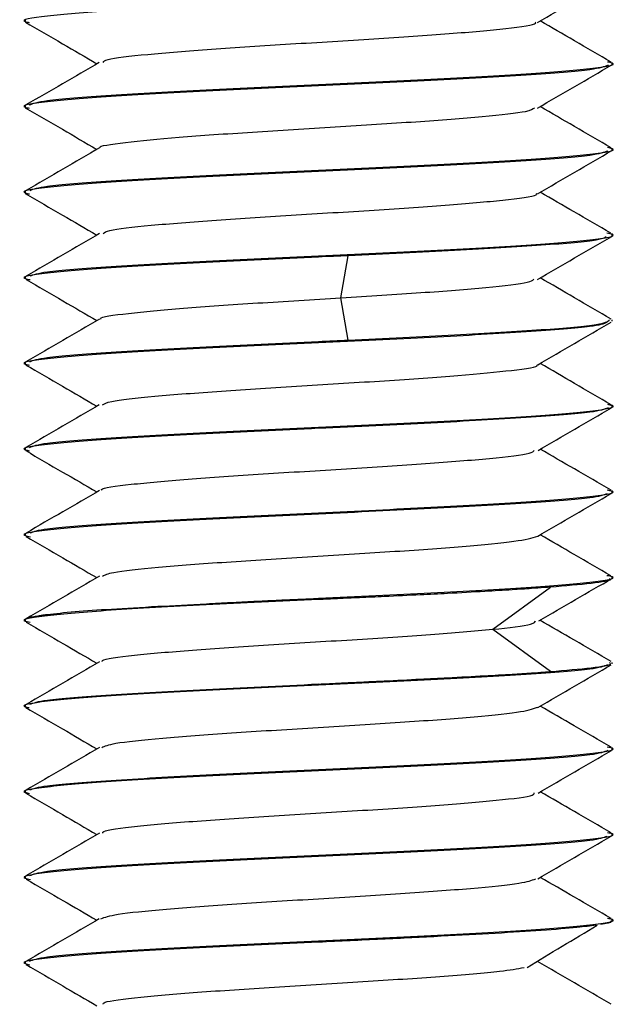
# Paper-space layout '_Bottom' of a CAD drawing. Units: millimetres. Extents: x -262 to 262, y -160 to 326.
# Drawn here: x 109 to 121, y 171 to 191 of the extents above; entities that cross this region are included whole.
import ezdxf

# ---------------------------------------------------------------- set-up
doc = ezdxf.new("R2010")
doc.units = ezdxf.units.MM

psp = doc.layouts.new('_Bottom')

# ---------------------------------------------------------------- linework, layer by layer
at = {"color": 7, "linetype": 'Continuous', "lineweight": 25}
for p, q in [((109, 190.765), (109, 190.74)), ((121, 189.864), (121, 189.89)), ((115, 189.427), (115, 189.453)), ((109, 189.015), (109, 188.989)), ((121, 188.114), (121, 188.141)), ((115, 187.676), (115, 187.703)), ((109, 187.266), (109, 187.239)), ((121, 186.364), (121, 186.391)), ((115, 185.927), (115, 185.954)), ((115.456, 185.094), (115.607, 185.955)), ((109, 185.516), (109, 185.489)), ((115.607, 184.231), (115.456, 185.093)), ((121, 184.615), (121, 184.641)), ((115, 184.177), (115, 184.203)), ((109, 183.766), (109, 183.739)), ((121, 182.864), (121, 182.89)), ((115, 182.427), (115, 182.453)), ((109, 182.016), (109, 181.989)), ((121, 181.114), (121, 181.141)), ((115, 180.676), (115, 180.703)), ((109, 180.266), (109, 180.238)), ((121, 179.364), (121, 179.391)), ((118.565, 178.32), (119.744, 179.181)), ((115, 178.927), (115, 178.954)), ((109, 178.517), (109, 178.49)), ((119.744, 177.457), (118.565, 178.318)), ((121, 177.614), (121, 177.641)), ((115, 177.177), (115, 177.203)), ((109, 176.765), (109, 176.739)), ((121, 175.864), (121, 175.891)), ((115, 175.426), (115, 175.453)), ((109, 175.016), (109, 174.989)), ((121, 174.114), (121, 174.141)), ((115, 173.676), (115, 173.704)), ((109, 173.266), (109, 173.238)), ((121, 172.364), (121, 172.392)), ((115, 171.927), (115, 171.954)), ((109, 171.517), (109, 171.489))]:
    psp.add_line(p, q, dxfattribs=at)
for points, knots in [([(119.475, 190.72), (119.727, 190.866), (120.233, 191.16), (120.738, 191.453), (120.991, 191.6)], [0, 0, 0, 0, 0.499829, 1, 1, 1, 1]), ([(115, 191.177), (114.216, 191.141), (112.647, 191.068), (110.633, 190.958), (109.363, 190.849), (108.847, 190.769), (109.053, 190.726), (109.085, 190.719)], [0, 0, 0, 0, 0.23886, 0.47772, 0.71658, 0.95544, 1, 1, 1, 1]), ([(120.984, 189.91), (120.733, 190.055), (120.249, 190.336), (119.765, 190.617), (119.532, 190.753)], [0, 0, 0, 0, 0.517393, 1, 1, 1, 1]), ([(109.005, 190.727), (109.258, 190.58), (109.746, 190.297), (110.234, 190.014), (110.469, 189.877)], [0, 0, 0, 0, 0.518569, 1, 1, 1, 1]), ([(110.593, 189.905), (110.61, 189.924), (110.657, 189.979), (111.443, 190.069), (112.751, 190.174), (114.419, 190.281), (116.155, 190.386), (117.742, 190.492), (118.886, 190.598), (119.465, 190.676), (119.438, 190.718), (119.433, 190.725)], [0, 0, 0, 0, 0.070293, 0.199321, 0.328607, 0.457622, 0.586919, 0.715923, 0.845227, 0.974224, 1, 1, 1, 1]), ([(110.517, 189.905), (110.267, 189.76), (109.766, 189.469), (109.266, 189.179), (109.016, 189.034)], [0, 0, 0, 0, 0.499773, 1, 1, 1, 1]), ([(115, 189.453), (115.784, 189.489), (117.353, 189.562), (119.366, 189.672), (120.638, 189.781), (121.154, 189.861), (120.944, 189.905), (120.91, 189.912)], [0, 0, 0, 0, 0.238263, 0.476525, 0.714788, 0.953051, 1, 1, 1, 1]), ([(120.918, 189.845), (120.839, 189.815), (120.665, 189.749), (119.337, 189.646), (117.36, 189.536), (115.787, 189.463), (115, 189.427)], [0, 0, 0, 0, 0.214825, 0.47655, 0.738275, 1, 1, 1, 1]), ([(119.479, 188.972), (119.732, 189.118), (120.238, 189.412), (120.744, 189.706), (120.997, 189.853)], [0, 0, 0, 0, 0.499793, 1, 1, 1, 1]), ([(115, 189.427), (114.216, 189.39), (112.648, 189.317), (110.633, 189.208), (109.364, 189.099), (108.847, 189.019), (109.051, 188.976), (109.083, 188.969)], [0, 0, 0, 0, 0.239174, 0.478347, 0.717521, 0.956694, 1, 1, 1, 1]), ([(109.086, 189.036), (109.164, 189.066), (109.339, 189.132), (110.664, 189.234), (112.64, 189.344), (114.213, 189.417), (115, 189.453)], [0, 0, 0, 0, 0.212847, 0.475232, 0.737616, 1, 1, 1, 1]), ([(109.003, 188.977), (109.256, 188.831), (109.744, 188.547), (110.233, 188.264), (110.468, 188.127)], [0, 0, 0, 0, 0.5183688, 1, 1, 1, 1]), ([(110.534, 188.159), (110.532, 188.16), (110.492, 188.197), (111.001, 188.269), (112.073, 188.375), (113.619, 188.481), (115.348, 188.587), (117.041, 188.693), (118.407, 188.799), (119.291, 188.893), (119.383, 188.953), (119.42, 188.977)], [0, 0, 0, 0, 0.005921, 0.135155, 0.264429, 0.393683, 0.522937, 0.652211, 0.781444, 0.910738, 1, 1, 1, 1]), ([(120.983, 188.16), (120.733, 188.305), (120.249, 188.586), (119.765, 188.866), (119.532, 189.002)], [0, 0, 0, 0, 0.517065, 1, 1, 1, 1]), ([(110.521, 188.158), (110.272, 188.013), (109.772, 187.722), (109.272, 187.432), (109.022, 187.287)], [0, 0, 0, 0, 0.499811, 1, 1, 1, 1]), ([(115, 187.703), (115.784, 187.74), (117.353, 187.813), (119.366, 187.922), (120.638, 188.031), (121.154, 188.111), (120.944, 188.155), (120.91, 188.162)], [0, 0, 0, 0, 0.2382736, 0.4765473, 0.7148209, 0.9530946, 1, 1, 1, 1]), ([(120.913, 188.093), (120.835, 188.064), (120.661, 187.998), (119.336, 187.895), (117.36, 187.786), (115.787, 187.713), (115, 187.676)], [0, 0, 0, 0, 0.2126, 0.475066, 0.737533, 1, 1, 1, 1]), ([(119.478, 187.22), (119.731, 187.367), (120.237, 187.661), (120.744, 187.955), (120.997, 188.101)], [0, 0, 0, 0, 0.499764, 1, 1, 1, 1]), ([(115, 187.676), (114.216, 187.64), (112.647, 187.567), (110.634, 187.458), (109.362, 187.348), (108.846, 187.268), (109.057, 187.224), (109.093, 187.216)], [0, 0, 0, 0, 0.237887, 0.475775, 0.713662, 0.95155, 1, 1, 1, 1]), ([(109.101, 187.29), (109.176, 187.318), (109.35, 187.383), (110.665, 187.484), (112.64, 187.594), (114.213, 187.667), (115, 187.703)], [0, 0, 0, 0, 0.206338, 0.470892, 0.735446, 1, 1, 1, 1]), ([(109.004, 187.225), (109.258, 187.078), (109.745, 186.795), (110.233, 186.512), (110.467, 186.376)], [0, 0, 0, 0, 0.51983, 1, 1, 1, 1]), ([(110.598, 186.409), (110.625, 186.429), (110.698, 186.485), (111.512, 186.576), (112.858, 186.681), (114.535, 186.788), (116.266, 186.893), (117.841, 186.999), (118.936, 187.105), (119.493, 187.18), (119.454, 187.22), (119.449, 187.225)], [0, 0, 0, 0, 0.074594, 0.204181, 0.334061, 0.463658, 0.593528, 0.723138, 0.852997, 0.982621, 1, 1, 1, 1]), ([(120.977, 186.413), (120.726, 186.559), (120.245, 186.838), (119.764, 187.117), (119.533, 187.252)], [0, 0, 0, 0, 0.51986, 1, 1, 1, 1]), ([(110.523, 186.409), (110.273, 186.264), (109.772, 185.973), (109.272, 185.683), (109.021, 185.538)], [0, 0, 0, 0, 0.4997329, 1, 1, 1, 1]), ([(115, 185.954), (115.784, 185.99), (117.353, 186.063), (119.366, 186.172), (120.641, 186.282), (121.154, 186.363), (120.936, 186.408), (120.895, 186.416)], [0, 0, 0, 0, 0.236442, 0.472884, 0.709326, 0.945769, 1, 1, 1, 1]), ([(120.879, 186.34), (120.842, 186.317), (120.747, 186.26), (119.641, 186.167), (117.855, 186.061), (116.356, 185.99), (115.607, 185.955)], [0, 0, 0, 0, 0.175831, 0.450554, 0.725277, 1, 1, 1, 1]), ([(119.474, 185.467), (119.727, 185.614), (120.233, 185.908), (120.74, 186.201), (120.994, 186.348)], [0, 0, 0, 0, 0.499753, 1, 1, 1, 1]), ([(115, 185.927), (114.216, 185.89), (112.647, 185.817), (110.634, 185.708), (109.36, 185.599), (108.846, 185.518), (109.064, 185.473), (109.104, 185.465)], [0, 0, 0, 0, 0.236518, 0.473036, 0.709554, 0.946072, 1, 1, 1, 1]), ([(109.101, 185.541), (109.177, 185.569), (109.35, 185.634), (110.665, 185.735), (112.64, 185.844), (114.213, 185.917), (115, 185.954)], [0, 0, 0, 0, 0.205976, 0.47065, 0.735325, 1, 1, 1, 1]), ([(120.983, 184.661), (120.733, 184.806), (120.25, 185.086), (119.766, 185.366), (119.534, 185.501)], [0, 0, 0, 0, 0.518745, 1, 1, 1, 1]), ([(109.023, 185.467), (109.273, 185.322), (109.755, 185.042), (110.237, 184.762), (110.468, 184.628)], [0, 0, 0, 0, 0.519211, 1, 1, 1, 1]), ([(115.456, 185.094), (116.02, 185.129), (117.147, 185.199), (118.484, 185.306), (119.305, 185.396), (119.376, 185.452), (119.403, 185.472)], [0, 0, 0, 0, 0.27997, 0.559297, 0.839403, 1, 1, 1, 1]), ([(110.551, 184.658), (110.548, 184.662), (110.512, 184.701), (111.06, 184.777), (112.162, 184.882), (113.734, 184.988), (114.882, 185.059), (115.456, 185.094)], [0, 0, 0, 0, 0.0286436, 0.2712261, 0.5144157, 0.7569283, 1, 1, 1, 1]), ([(110.52, 184.657), (110.269, 184.512), (109.769, 184.221), (109.268, 183.931), (109.018, 183.786)], [0, 0, 0, 0, 0.499747, 1, 1, 1, 1]), ([(120.902, 184.591), (120.826, 184.562), (120.652, 184.497), (119.335, 184.396), (117.36, 184.286), (115.787, 184.213), (115, 184.177)], [0, 0, 0, 0, 0.207664, 0.471776, 0.735888, 1, 1, 1, 1]), ([(115.607, 184.231), (116.356, 184.267), (117.853, 184.337), (119.648, 184.443), (120.815, 184.545), (120.908, 184.61), (120.951, 184.641)], [0, 0, 0, 0, 0.258554, 0.517107, 0.775661, 1, 1, 1, 1]), ([(119.481, 183.723), (119.731, 183.868), (120.23, 184.158), (120.73, 184.448), (120.98, 184.593)], [0, 0, 0, 0, 0.499826, 1, 1, 1, 1]), ([(115, 184.177), (114.216, 184.141), (112.647, 184.068), (110.633, 183.958), (109.363, 183.849), (108.847, 183.769), (109.053, 183.726), (109.085, 183.719)], [0, 0, 0, 0, 0.2389004, 0.4778008, 0.7167012, 0.9556016, 1, 1, 1, 1]), ([(109.094, 183.788), (109.171, 183.817), (109.344, 183.882), (110.664, 183.984), (112.64, 184.094), (114.213, 184.167), (115, 184.203)], [0, 0, 0, 0, 0.209535, 0.473023, 0.736512, 1, 1, 1, 1]), ([(109.014, 183.721), (109.264, 183.576), (109.749, 183.295), (110.234, 183.013), (110.468, 182.877)], [0, 0, 0, 0, 0.5158033, 1, 1, 1, 1]), ([(110.583, 182.905), (110.62, 182.929), (110.713, 182.988), (111.592, 183.083), (112.96, 183.188), (114.652, 183.295), (116.38, 183.4), (117.929, 183.506), (118.995, 183.612), (119.51, 183.684), (119.468, 183.722), (119.466, 183.723)], [0, 0, 0, 0, 0.087927, 0.217155, 0.346618, 0.475832, 0.605306, 0.734508, 0.863992, 0.993183, 1, 1, 1, 1]), ([(120.984, 182.909), (120.733, 183.055), (120.249, 183.335), (119.765, 183.617), (119.532, 183.752)], [0, 0, 0, 0, 0.517104, 1, 1, 1, 1]), ([(110.517, 182.905), (110.267, 182.76), (109.767, 182.47), (109.267, 182.18), (109.017, 182.034)], [0, 0, 0, 0, 0.499785, 1, 1, 1, 1]), ([(115, 182.453), (115.784, 182.489), (117.353, 182.562), (119.367, 182.672), (120.637, 182.781), (121.153, 182.861), (120.946, 182.904), (120.913, 182.911)], [0, 0, 0, 0, 0.238587, 0.477173, 0.71576, 0.954346, 1, 1, 1, 1]), ([(120.919, 182.845), (120.84, 182.815), (120.665, 182.748), (119.337, 182.645), (117.36, 182.536), (115.787, 182.463), (115, 182.427)], [0, 0, 0, 0, 0.215076, 0.476717, 0.738359, 1, 1, 1, 1]), ([(119.487, 181.976), (119.737, 182.121), (120.238, 182.412), (120.738, 182.702), (120.988, 182.847)], [0, 0, 0, 0, 0.499789, 1, 1, 1, 1]), ([(115, 182.427), (114.216, 182.39), (112.647, 182.317), (110.633, 182.208), (109.363, 182.098), (108.847, 182.019), (109.054, 181.975), (109.088, 181.968)], [0, 0, 0, 0, 0.2385516, 0.4771032, 0.7156548, 0.9542064, 1, 1, 1, 1]), ([(109.087, 182.037), (109.165, 182.066), (109.34, 182.132), (110.664, 182.234), (112.64, 182.344), (114.213, 182.417), (115, 182.453)], [0, 0, 0, 0, 0.212323, 0.474882, 0.737441, 1, 1, 1, 1]), ([(109.013, 181.971), (109.264, 181.825), (109.748, 181.544), (110.233, 181.263), (110.467, 181.127)], [0, 0, 0, 0, 0.516531, 1, 1, 1, 1]), ([(110.567, 181.16), (110.564, 181.166), (110.541, 181.207), (111.111, 181.283), (112.26, 181.389), (113.844, 181.495), (115.581, 181.601), (117.25, 181.707), (118.555, 181.813), (119.347, 181.903), (119.393, 181.958), (119.41, 181.977)], [0, 0, 0, 0, 0.021919, 0.151335, 0.280832, 0.410269, 0.539747, 0.669204, 0.798661, 0.928139, 1, 1, 1, 1]), ([(120.98, 181.161), (120.73, 181.306), (120.247, 181.586), (119.765, 181.867), (119.532, 182.002)], [0, 0, 0, 0, 0.5178436, 1, 1, 1, 1]), ([(110.523, 181.159), (110.274, 181.014), (109.774, 180.724), (109.274, 180.434), (109.023, 180.288)], [0, 0, 0, 0, 0.499789, 1, 1, 1, 1]), ([(115, 180.703), (115.784, 180.74), (117.353, 180.813), (119.366, 180.922), (120.639, 181.031), (121.154, 181.112), (120.941, 181.156), (120.904, 181.164)], [0, 0, 0, 0, 0.237553, 0.475106, 0.712659, 0.950212, 1, 1, 1, 1]), ([(120.902, 181.09), (120.825, 181.062), (120.652, 180.997), (119.335, 180.895), (117.36, 180.786), (115.787, 180.713), (115, 180.676)], [0, 0, 0, 0, 0.207356, 0.47157, 0.735785, 1, 1, 1, 1]), ([(119.481, 180.221), (119.732, 180.367), (120.232, 180.658), (120.733, 180.948), (120.984, 181.093)], [0, 0, 0, 0, 0.499758, 1, 1, 1, 1]), ([(115, 180.676), (114.216, 180.64), (112.647, 180.567), (110.635, 180.457), (109.359, 180.348), (108.845, 180.266), (109.066, 180.221), (109.108, 180.213)], [0, 0, 0, 0, 0.236023, 0.472046, 0.708069, 0.944092, 1, 1, 1, 1]), ([(109.104, 180.291), (109.18, 180.319), (109.353, 180.384), (110.665, 180.485), (112.64, 180.594), (114.213, 180.667), (115, 180.703)], [0, 0, 0, 0, 0.204594, 0.46973, 0.734865, 1, 1, 1, 1]), ([(109.019, 180.216), (109.27, 180.071), (109.753, 179.791), (110.235, 179.511), (110.466, 179.377)], [0, 0, 0, 0, 0.519449, 1, 1, 1, 1]), ([(110.582, 179.408), (110.633, 179.433), (110.754, 179.494), (111.665, 179.59), (113.069, 179.695), (114.767, 179.802), (116.494, 179.907), (118.003, 180.013), (119.116, 180.118), (119.36, 180.189), (119.481, 180.224)], [0, 0, 0, 0, 0.093205, 0.222844, 0.352792, 0.482438, 0.612379, 0.742036, 0.871966, 1, 1, 1, 1]), ([(120.977, 179.413), (120.727, 179.559), (120.245, 179.838), (119.764, 180.117), (119.533, 180.251)], [0, 0, 0, 0, 0.520068, 1, 1, 1, 1]), ([(110.521, 179.408), (110.271, 179.263), (109.77, 178.972), (109.27, 178.682), (109.019, 178.537)], [0, 0, 0, 0, 0.499719, 1, 1, 1, 1]), ([(115, 178.954), (115.784, 178.99), (117.353, 179.063), (119.366, 179.173), (120.64, 179.282), (121.154, 179.363), (120.936, 179.408), (120.896, 179.416)], [0, 0, 0, 0, 0.236521, 0.473043, 0.709564, 0.946086, 1, 1, 1, 1]), ([(119.507, 178.493), (119.756, 178.638), (120.255, 178.927), (120.754, 179.217), (121.004, 179.361)], [0, 0, 0, 0, 0.4999413, 1, 1, 1, 1]), ([(120.95, 179.359), (120.961, 179.351), (121.008, 179.318), (120.642, 179.258), (120.044, 179.207), (119.745, 179.181)], [0, 0, 0, 0, 0.129949, 0.564975, 1, 1, 1, 1]), ([(119.744, 179.181), (119.7, 179.178), (119.577, 179.169), (119.322, 179.151), (118.926, 179.125), (118.361, 179.091), (117.726, 179.056), (117.033, 179.021), (116.428, 178.993), (115.859, 178.967), (115.41, 178.947), (115.13, 178.934), (115, 178.928)], [0, 0, 0, 0, 0.038974, 0.108657, 0.209018, 0.339943, 0.501221, 0.611674, 0.752687, 0.846379, 0.928839, 1, 1, 1, 1]), ([(115, 178.927), (114.216, 178.891), (112.647, 178.818), (110.634, 178.708), (109.36, 178.599), (108.846, 178.518), (109.062, 178.473), (109.102, 178.465)], [0, 0, 0, 0, 0.236776, 0.473552, 0.710328, 0.947104, 1, 1, 1, 1]), ([(109, 178.516), (109.001, 178.519), (109.003, 178.526), (109.017, 178.536), (109.039, 178.547), (109.069, 178.557), (109.106, 178.567), (109.151, 178.577), (109.201, 178.587), (109.258, 178.596), (109.32, 178.606), (109.387, 178.615), (109.581, 178.641), (109.984, 178.682), (110.749, 178.736), (111.665, 178.788), (112.515, 178.834), (113.187, 178.868), (113.665, 178.892), (114.127, 178.914), (114.57, 178.934), (114.86, 178.947), (115, 178.953)], [0, 0, 0, 0, 0.025159, 0.049867, 0.074122, 0.097921, 0.121261, 0.144138, 0.166549, 0.188492, 0.209965, 0.230965, 0.251492, 0.377802, 0.501514, 0.630801, 0.750701, 0.805768, 0.858192, 0.908014, 0.955277, 1, 1, 1, 1]), ([(109.021, 178.467), (109.272, 178.322), (109.754, 178.042), (110.236, 177.762), (110.468, 177.627)], [0, 0, 0, 0, 0.518528, 1, 1, 1, 1]), ([(118.565, 178.32), (118.885, 178.355), (119.413, 178.413), (119.428, 178.472), (119.433, 178.495)], [0, 0, 0, 0, 0.605502, 1, 1, 1, 1]), ([(120.981, 177.662), (120.731, 177.807), (120.246, 178.088), (119.762, 178.369), (119.527, 178.505)], [0, 0, 0, 0, 0.51548, 1, 1, 1, 1]), ([(110.579, 177.658), (110.576, 177.667), (110.561, 177.711), (111.176, 177.791), (112.353, 177.896), (113.96, 178.002), (115.692, 178.108), (117.367, 178.214), (118.165, 178.284), (118.565, 178.32)], [0, 0, 0, 0, 0.039577, 0.199469, 0.359759, 0.51965, 0.679941, 0.839786, 1, 1, 1, 1]), ([(110.521, 177.658), (110.271, 177.513), (109.771, 177.222), (109.27, 176.932), (109.02, 176.787)], [0, 0, 0, 0, 0.499767, 1, 1, 1, 1]), ([(120.909, 177.593), (120.832, 177.563), (120.658, 177.498), (119.336, 177.396), (117.36, 177.286), (115.787, 177.213), (115, 177.177)], [0, 0, 0, 0, 0.210744, 0.47383, 0.736915, 1, 1, 1, 1]), ([(115, 177.202), (115.075, 177.205), (115.232, 177.212), (115.48, 177.224), (115.749, 177.237), (116.039, 177.251), (116.49, 177.273), (117.033, 177.301), (117.724, 177.336), (118.358, 177.369), (118.921, 177.401), (119.317, 177.426), (119.574, 177.444), (119.699, 177.453), (119.744, 177.457)], [0, 0, 0, 0, 0.041065, 0.086343, 0.135822, 0.189487, 0.247324, 0.388019, 0.498798, 0.659155, 0.789615, 0.889972, 0.960111, 1, 1, 1, 1]), ([(119.484, 176.725), (119.734, 176.87), (120.234, 177.16), (120.734, 177.45), (120.984, 177.595)], [0, 0, 0, 0, 0.499837, 1, 1, 1, 1]), ([(119.745, 177.457), (120.044, 177.483), (120.644, 177.535), (121.012, 177.596), (120.96, 177.631), (120.946, 177.641)], [0, 0, 0, 0, 0.423157, 0.846313, 1, 1, 1, 1]), ([(115, 177.177), (114.216, 177.14), (112.648, 177.068), (110.633, 176.958), (109.364, 176.849), (108.847, 176.769), (109.05, 176.726), (109.081, 176.72)], [0, 0, 0, 0, 0.239374, 0.478748, 0.718122, 0.957496, 1, 1, 1, 1]), ([(109.097, 176.789), (109.174, 176.817), (109.347, 176.883), (110.664, 176.984), (112.64, 177.093), (114.213, 177.166), (115, 177.203)], [0, 0, 0, 0, 0.207731, 0.471821, 0.73591, 1, 1, 1, 1]), ([(109.012, 176.722), (109.262, 176.577), (109.748, 176.296), (110.233, 176.014), (110.468, 175.877)], [0, 0, 0, 0, 0.515365, 1, 1, 1, 1]), ([(110.568, 175.907), (110.633, 175.935), (110.777, 175.998), (111.75, 176.097), (113.173, 176.203), (114.884, 176.309), (116.607, 176.414), (118.085, 176.52), (119.164, 176.624), (119.372, 176.693), (119.473, 176.727)], [0, 0, 0, 0, 0.1026957, 0.2317097, 0.3609284, 0.4899263, 0.6191582, 0.7481417, 0.877385, 1, 1, 1, 1]), ([(120.98, 175.911), (120.73, 176.056), (120.247, 176.337), (119.764, 176.617), (119.532, 176.752)], [0, 0, 0, 0, 0.518425, 1, 1, 1, 1]), ([(110.521, 175.907), (110.27, 175.762), (109.77, 175.471), (109.269, 175.181), (109.019, 175.036)], [0, 0, 0, 0, 0.499753, 1, 1, 1, 1]), ([(115, 175.453), (115.784, 175.49), (117.353, 175.562), (119.366, 175.672), (120.639, 175.781), (121.154, 175.862), (120.941, 175.906), (120.904, 175.914)], [0, 0, 0, 0, 0.237506, 0.475013, 0.712519, 0.950026, 1, 1, 1, 1]), ([(120.917, 175.844), (120.839, 175.814), (120.664, 175.748), (119.337, 175.645), (117.36, 175.536), (115.787, 175.463), (115, 175.426)], [0, 0, 0, 0, 0.214435, 0.47629, 0.738145, 1, 1, 1, 1]), ([(119.487, 174.975), (119.737, 175.121), (120.238, 175.411), (120.738, 175.702), (120.989, 175.847)], [0, 0, 0, 0, 0.499778, 1, 1, 1, 1]), ([(109.095, 175.038), (109.171, 175.067), (109.345, 175.133), (110.664, 175.234), (112.64, 175.344), (114.213, 175.417), (115, 175.453)], [0, 0, 0, 0, 0.2090331, 0.4726887, 0.7363444, 1, 1, 1, 1]), ([(115, 175.426), (114.216, 175.39), (112.647, 175.317), (110.634, 175.208), (109.362, 175.098), (108.846, 175.018), (109.057, 174.974), (109.092, 174.967)], [0, 0, 0, 0, 0.237987, 0.475974, 0.71396, 0.951947, 1, 1, 1, 1]), ([(109.014, 174.97), (109.264, 174.824), (109.749, 174.544), (110.233, 174.262), (110.467, 174.127)], [0, 0, 0, 0, 0.517191, 1, 1, 1, 1]), ([(110.587, 174.157), (110.588, 174.169), (110.588, 174.215), (111.232, 174.298), (112.454, 174.403), (114.071, 174.509), (115.811, 174.615), (117.454, 174.721), (118.693, 174.827), (119.398, 174.912), (119.407, 174.962), (119.41, 174.976)], [0, 0, 0, 0, 0.042181, 0.171306, 0.300549, 0.429693, 0.558918, 0.688083, 0.817288, 0.946473, 1, 1, 1, 1]), ([(120.982, 174.161), (120.731, 174.306), (120.248, 174.586), (119.765, 174.867), (119.532, 175.002)], [0, 0, 0, 0, 0.518306, 1, 1, 1, 1]), ([(110.519, 174.157), (110.269, 174.012), (109.768, 173.721), (109.268, 173.431), (109.017, 173.285)], [0, 0, 0, 0, 0.499744, 1, 1, 1, 1]), ([(115, 173.704), (115.784, 173.74), (117.353, 173.813), (119.366, 173.922), (120.638, 174.032), (121.154, 174.112), (120.943, 174.156), (120.907, 174.163)], [0, 0, 0, 0, 0.237853, 0.475705, 0.713558, 0.951411, 1, 1, 1, 1]), ([(120.897, 174.089), (120.821, 174.061), (120.648, 173.996), (119.335, 173.895), (117.36, 173.785), (115.787, 173.712), (115, 173.676)], [0, 0, 0, 0, 0.204977, 0.469984, 0.734992, 1, 1, 1, 1]), ([(119.48, 173.22), (119.73, 173.366), (120.231, 173.656), (120.732, 173.947), (120.983, 174.092)], [0, 0, 0, 0, 0.499759, 1, 1, 1, 1]), ([(115, 173.676), (114.216, 173.639), (112.647, 173.566), (110.635, 173.457), (109.358, 173.348), (108.845, 173.266), (109.068, 173.22), (109.111, 173.211)], [0, 0, 0, 0, 0.235621, 0.471241, 0.706862, 0.942483, 1, 1, 1, 1]), ([(109.092, 173.288), (109.169, 173.317), (109.343, 173.383), (110.664, 173.485), (112.64, 173.594), (114.213, 173.667), (115, 173.704)], [0, 0, 0, 0, 0.210205, 0.47347, 0.736735, 1, 1, 1, 1]), ([(120.984, 172.41), (120.733, 172.555), (120.25, 172.836), (119.767, 173.116), (119.534, 173.251)], [0, 0, 0, 0, 0.51814, 1, 1, 1, 1]), ([(109.02, 173.215), (109.271, 173.07), (109.753, 172.791), (110.235, 172.511), (110.466, 172.377)], [0, 0, 0, 0, 0.519926, 1, 1, 1, 1]), ([(110.548, 172.406), (110.632, 172.436), (110.81, 172.502), (111.827, 172.604), (113.284, 172.71), (115, 172.816), (116.715, 172.921), (118.173, 173.027), (119.179, 173.127), (119.358, 173.192), (119.439, 173.222)], [0, 0, 0, 0, 0.113371, 0.242843, 0.372633, 0.502109, 0.631894, 0.761378, 0.891154, 1, 1, 1, 1]), ([(110.517, 172.406), (110.267, 172.261), (109.766, 171.97), (109.265, 171.68), (109.015, 171.535)], [0, 0, 0, 0, 0.499745, 1, 1, 1, 1]), ([(115, 171.954), (115.784, 171.991), (117.353, 172.064), (119.366, 172.173), (120.638, 172.282), (121.154, 172.362), (120.944, 172.406), (120.909, 172.413)], [0, 0, 0, 0, 0.23813, 0.476259, 0.714389, 0.952519, 1, 1, 1, 1]), ([(120.67, 172.275), (120.554, 172.259), (120.291, 172.223), (119.583, 172.167), (118.642, 172.107), (117.524, 172.047), (116.292, 171.987), (115.431, 171.947), (115, 171.927)], [0, 0, 0, 0, 0.137657, 0.310126, 0.482594, 0.655063, 0.827531, 1, 1, 1, 1]), ([(119.262, 171.41), (119.501, 171.554), (119.978, 171.843), (120.458, 172.132), (120.698, 172.277)], [0, 0, 0, 0, 0.499964, 1, 1, 1, 1]), ([(120.971, 172.364), (120.98, 172.359), (121.018, 172.333), (120.877, 172.307), (120.768, 172.287)], [0, 0, 0, 0, 0.227113, 1, 1, 1, 1]), ([(115, 171.927), (114.216, 171.891), (112.647, 171.818), (110.634, 171.708), (109.361, 171.599), (108.846, 171.518), (109.06, 171.474), (109.098, 171.466)], [0, 0, 0, 0, 0.237324, 0.474648, 0.711972, 0.949295, 1, 1, 1, 1]), ([(109.09, 171.539), (109.168, 171.568), (109.342, 171.633), (110.664, 171.736), (112.64, 171.845), (114.213, 171.918), (115, 171.954)], [0, 0, 0, 0, 0.210926, 0.47395, 0.736975, 1, 1, 1, 1]), ([(109.019, 171.468), (109.269, 171.323), (109.752, 171.043), (110.235, 170.763), (110.468, 170.627)], [0, 0, 0, 0, 0.5175261, 1, 1, 1, 1]), ([(120.981, 170.662), (120.73, 170.807), (120.23, 171.097), (119.729, 171.388), (119.479, 171.533)], [0, 0, 0, 0, 0.500232, 1, 1, 1, 1]), ([(110.594, 170.658), (110.598, 170.672), (110.611, 170.72), (111.303, 170.805), (112.55, 170.91), (114.186, 171.016), (115.932, 171.122), (117.53, 171.228), (118.72, 171.324), (119.062, 171.385), (119.206, 171.411)], [0, 0, 0, 0, 0.05409, 0.194493, 0.33525, 0.475659, 0.616417, 0.756824, 0.897583, 1, 1, 1, 1])]:
    psp.add_open_spline(points, degree=3, knots=knots, dxfattribs=at)
for points in [[(115.607, 185.955), (115.405, 185.946), (115.203, 185.937), (115, 185.928)], [(115, 184.202), (115.203, 184.212), (115.405, 184.221), (115.607, 184.231)]]:
    psp.add_open_spline(points, degree=3, dxfattribs=at)

doc.saveas('drawing.dxf')
